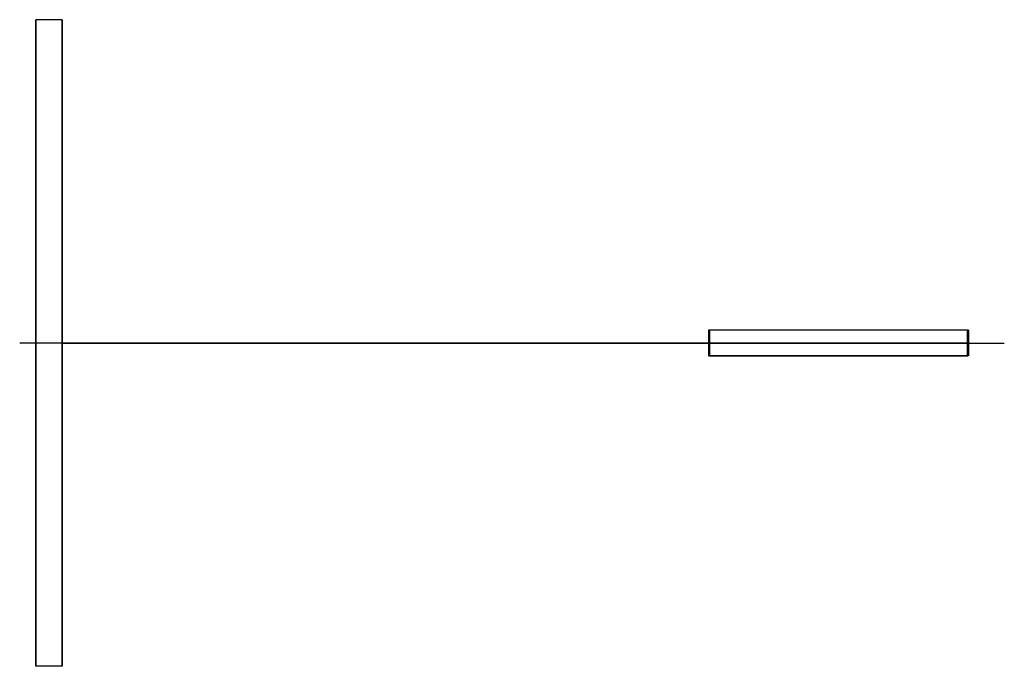
# Model space of a CAD drawing. Extents: x -107 to 46, y -50 to 50.
import ezdxf

# ---------------------------------------------------------------- set-up
doc = ezdxf.new("R2010")
doc.units = 0
doc.header["$MEASUREMENT"] = 0
doc.layers.get('0').update_dxf_attribs({"color": 9})

# ---------------------------------------------------------------- blocks, each defined once
blk = doc.blocks.new('LENS_1')
at = {"color": 9}
for points in [[(-2, -2, 0.1), (-2, 2, 0.1)], [(-2, 2, 0.1), (2, 2, -0.1)], [(-2, -2, 39.93), (-2, 2, 39.93)], [(-2, 2, 39.93), (-2, 2, 0.1)], [(-2, 2, 39.93), (2, 2, 40.07)], [(0, 2, 0), (0, -2, 0)], [(0, 2, 40), (0, 2, 0)], [(0, -2, 40), (0, 2, 40)], [(2, 2, 40.07), (2, -2, 40.07)], [(2, 2, -0.1), (2, -2, -0.1)], [(2, 2, 40.07), (2, 2, -0.1)], [(-2, 0, 39.93), (-2, 0, 0.1)], [(2, 0, -0.1), (2, 0, 40.07)], [(-2, 0, 0.1), (2, 0, -0.1)], [(-2, 0, 39.93), (2, 0, 40.07)], [(2, -2, 40.07), (-2, -2, 39.93)], [(-2, -2, 39.93), (-2, -2, 0.1)], [(2, -2, -0.1), (-2, -2, 0.1)], [(0, -2, 0), (0, -2, 40)], [(2, -2, 40.07), (2, -2, -0.1)]]:
    blk.add_polyline3d(points, dxfattribs=at)
blk = doc.blocks.new('LENS_5')
at = {"color": 9}
for points in [[(-50, 0, 0), (-47.55, 15.45, 0), (-40.45, 29.39, 0), (-29.39, 40.45, 0), (-15.45, 47.55, 0), (0, 50, 0), (15.45, 47.55, 0), (29.39, 40.45, 0), (40.45, 29.39, 0), (47.55, 15.45, 0), (50, 0, 0), (47.55, -15.45, 0), (40.45, -29.39, 0), (29.39, -40.45, 0), (15.45, -47.55, 0), (0, -50, 0), (-15.45, -47.55, 0), (-29.39, -40.45, 0), (-40.45, -29.39, 0), (-47.55, -15.45, 0), (-50, 0, 0)], [(-50, 0, 4.08), (-47.55, 15.45, 4.08), (-40.45, 29.39, 4.08), (-29.39, 40.45, 4.08), (-15.45, 47.55, 4.08), (0, 50, 4.08), (15.45, 47.55, 4.08), (29.39, 40.45, 4.08), (40.45, 29.39, 4.08), (47.55, 15.45, 4.08), (50, 0, 4.08), (47.55, -15.45, 4.08), (40.45, -29.39, 4.08), (29.39, -40.45, 4.08), (15.45, -47.55, 4.08), (0, -50, 4.08), (-15.45, -47.55, 4.08), (-29.39, -40.45, 4.08), (-40.45, -29.39, 4.08), (-47.55, -15.45, 4.08), (-50, 0, 4.08)], [(0, 50, 0), (0, -50, 0)], [(0, 50, 0), (0, 50, 4.08)], [(0, -50, 4.08), (0, 50, 4.08)], [(-50, 0, 0), (50, 0, 0)], [(-50, 0, 4.08), (50, 0, 4.08)], [(50, 0, 0), (50, 0, 4.08)], [(-50, 0, 0), (-50, 0, 4.08)], [(0, -50, 0), (0, -50, 4.08)]]:
    blk.add_polyline3d(points, dxfattribs=at)

msp = doc.modelspace()

# ---------------------------------------------------------------- linework, layer by layer
at = {"color": 1}
for points in [[(40, 0, 0), (11.43, 0, -2), (11.43, 0, -2), (-0.06, 0, -1.2), (-0.06, 0, -1.2), (-100, 0, 8.19), (-100, 0, 8.19), (-104.08, 0, 8.44), (-104.08, 0, 8.44), (-106.58, 0, 8.68)], [(0, 0, 0), (-100, 0, 15.46), (-100, 0, 15.46), (-104.08, 0, 15.87), (-104.08, 0, 15.87), (-106.56, 0, 16.26)], [(-100, 0, -5.57), (0, 0, 0), (0, 0, 0), (40, 0, 0), (40, 0, 0), (42.51, 0, -0.1)], [(-0.06, 0, -1.2), (28.7, 0, -2), (28.7, 0, -2), (40.06, 0, -1.68), (40.06, 0, -1.68), (42.57, 0, -1.63)]]:
    msp.add_polyline3d(points, dxfattribs=at)
at = {"color": 9}
msp.add_polyline3d([(40, 0, 0), (0, 0, 0), (0, 0, 0), (-100, 0, -5.57), (-100, 0, -5.57), (-104.08, 0, -5.72), (-104.08, 0, -5.72), (-106.25, 0, -5.84)], dxfattribs=at)
at = {"color": 5}
for points in [[(40, 0, 0), (11.4, 0, -2), (11.4, 0, -2), (-0.06, 0, -1.2)], [(0, 0, 0), (40, 0, 0), (40, 0, 0), (45.62, 0, -0.22)]]:
    msp.add_polyline3d(points, dxfattribs=at)

# ---------------------------------------------------------------- block references
at = {"color": 9, "extrusion": (-1, 0, 0), "rotation": 90}
msp.add_blockref('LENS_5', (0, 0, 100), dxfattribs=at)
at = {"color": 9, "extrusion": (1, 0, 0), "rotation": 270}
msp.add_blockref('LENS_1', (0, 0), dxfattribs=at)

doc.saveas('drawing.dxf')
